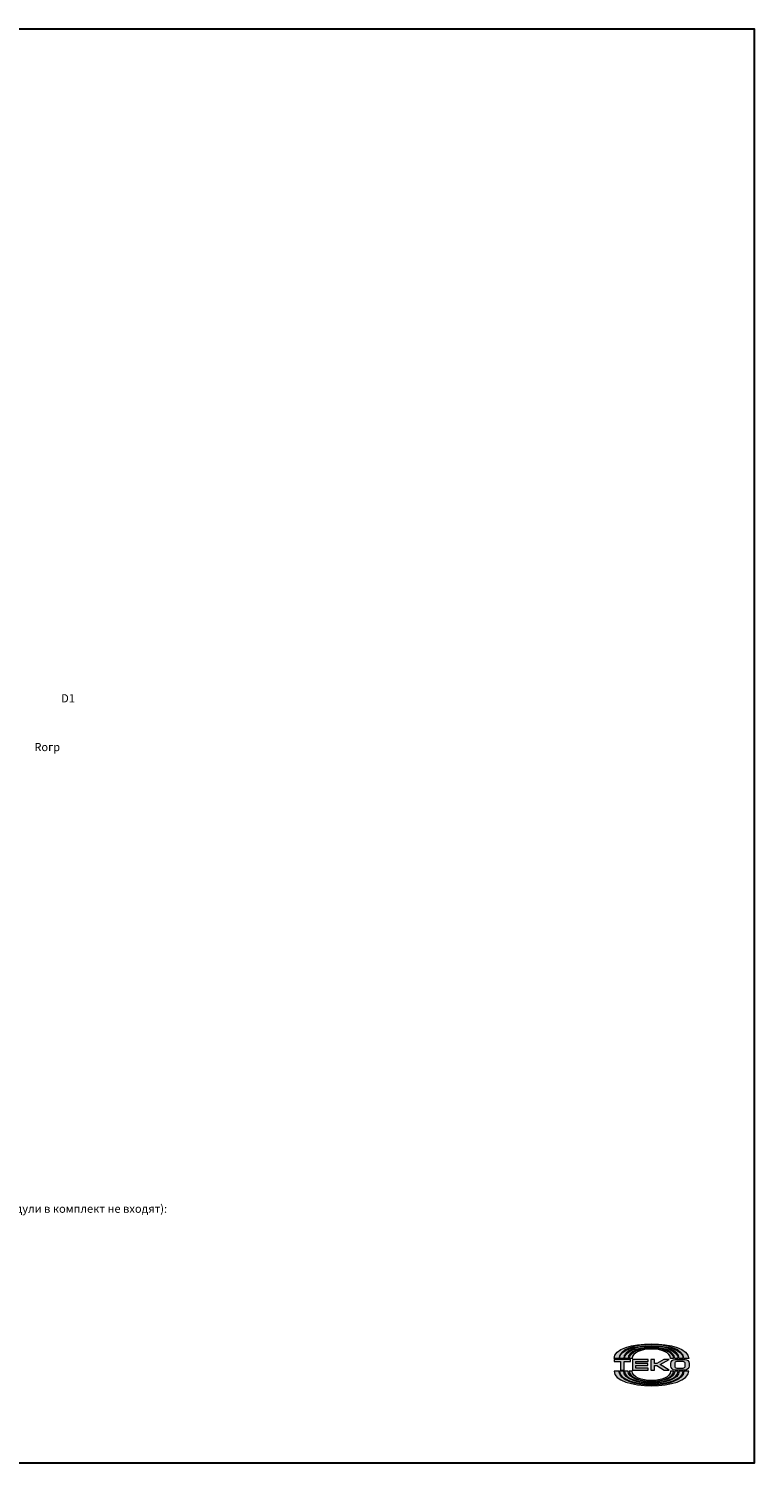
# Model space of a CAD drawing. Units: millimetres. Extents: x 285 to 894, y 265 to 707.
# Drawn here: x 670 to 894, y 265 to 707 of the extents above; entities that cross this region are included whole.
import ezdxf

# ---------------------------------------------------------------- set-up
doc = ezdxf.new("R2010")
doc.units = ezdxf.units.MM
doc.layers.add('layer 1', color=7, linetype='Continuous')
doc.styles.get("Standard").update_dxf_attribs({"font": 'arial.ttf'})

msp = doc.modelspace()

# ---------------------------------------------------------------- hatches: boundary and pattern name
at = {"layer": 'layer 1', "lineweight": 0}
h = msp.add_hatch(color=256, dxfattribs=at)
h.dxf.hatch_style = 1
edge = h.paths.add_edge_path()
edge.add_spline(control_points=[(852.06, 297.68), (852.07, 303.41), (871.99, 303.41), (871.99, 297.68), (871.99, 297.68), (871.99, 297.68), (871.99, 297.68), (871.99, 297.68)], knot_values=[0.57143, 0.57143, 0.57143, 0.57143, 0.714286, 0.714286, 0.714286, 0.714286, 0.714289, 0.714289, 0.714289, 0.714289], degree=3, periodic=0)
edge.add_spline(control_points=[(871.99, 297.68), (871.99, 297.68), (873.52, 297.68), (873.52, 297.68)], knot_values=[0.714289, 0.714289, 0.714289, 0.714289, 1, 1, 1, 1], degree=3, periodic=0)
edge.add_spline(control_points=[(873.52, 297.68), (873.52, 300.68), (867.78, 302.18), (862.03, 302.18), (862.03, 302.18), (862.03, 302.18), (862.03, 302.18), (862.03, 302.18)], knot_values=[0, 0, 0, 0, 0.142857, 0.142857, 0.142857, 0.142857, 0.142859, 0.142859, 0.142859, 0.142859], degree=3, periodic=0)
edge.add_spline(control_points=[(862.03, 302.18), (862.03, 302.18), (862.02, 302.18), (862.02, 302.18), (862.02, 302.18), (862.02, 302.18), (862.02, 302.18), (862.02, 302.18)], knot_values=[0.142859, 0.142859, 0.142859, 0.142859, 0.285714, 0.285714, 0.285714, 0.285714, 0.285716, 0.285716, 0.285716, 0.285716], degree=3, periodic=0)
edge.add_spline(control_points=[(862.02, 302.18), (856.27, 302.18), (850.53, 300.68), (850.53, 297.68), (850.53, 297.68), (850.53, 297.68), (850.53, 297.68), (850.53, 297.68)], knot_values=[0.285716, 0.285716, 0.285716, 0.285716, 0.428571, 0.428571, 0.428571, 0.428571, 0.428573, 0.428573, 0.428573, 0.428573], degree=3, periodic=0)
edge.add_spline(control_points=[(850.53, 297.68), (850.53, 297.68), (852.06, 297.68), (852.06, 297.68), (852.06, 297.68), (852.06, 297.68), (852.06, 297.68), (852.06, 297.68)], knot_values=[0.428573, 0.428573, 0.428573, 0.428573, 0.571429, 0.571429, 0.571429, 0.571429, 0.57143, 0.57143, 0.57143, 0.57143], degree=3, periodic=0)
edge = h.paths.add_edge_path(flags=17)
edge.add_spline(control_points=[(853.51, 297.68), (853.51, 302.73), (870.55, 302.73), (870.55, 297.68), (870.55, 297.68), (870.55, 297.68), (870.55, 297.68), (870.55, 297.68)], knot_values=[0.400002, 0.400002, 0.400002, 0.400002, 0.6, 0.6, 0.6, 0.6, 0.600004, 0.600004, 0.600004, 0.600004], degree=3, periodic=0)
edge.add_spline(control_points=[(870.55, 297.68), (870.55, 297.68), (871.81, 297.68), (871.81, 297.68)], knot_values=[0.600004, 0.600004, 0.600004, 0.600004, 1, 1, 1, 1], degree=3, periodic=0)
edge.add_spline(control_points=[(871.81, 297.68), (871.81, 303), (852.24, 303), (852.24, 297.68), (852.24, 297.68), (852.24, 297.68), (852.24, 297.68), (852.24, 297.68)], knot_values=[0, 0, 0, 0, 0.2, 0.2, 0.2, 0.2, 0.200002, 0.200002, 0.200002, 0.200002], degree=3, periodic=0)
edge.add_spline(control_points=[(852.24, 297.68), (852.24, 297.68), (853.51, 297.68), (853.51, 297.68), (853.51, 297.68), (853.51, 297.68), (853.51, 297.68), (853.51, 297.68)], knot_values=[0.200002, 0.200002, 0.200002, 0.200002, 0.4, 0.4, 0.4, 0.4, 0.400002, 0.400002, 0.400002, 0.400002], degree=3, periodic=0)
edge = h.paths.add_edge_path(flags=16)
edge.add_spline(control_points=[(854.86, 297.68), (854.86, 302.1), (869.19, 302.1), (869.19, 297.68), (869.19, 297.68), (869.19, 297.68), (869.19, 297.68), (869.19, 297.68)], knot_values=[0.400002, 0.400002, 0.400002, 0.400002, 0.6, 0.6, 0.6, 0.6, 0.600004, 0.600004, 0.600004, 0.600004], degree=3, periodic=0)
edge.add_spline(control_points=[(869.19, 297.68), (869.19, 297.68), (870.27, 297.68), (870.27, 297.68)], knot_values=[0.600004, 0.600004, 0.600004, 0.600004, 1, 1, 1, 1], degree=3, periodic=0)
edge.add_spline(control_points=[(870.27, 297.68), (870.27, 302.37), (853.78, 302.37), (853.78, 297.68), (853.78, 297.68), (853.78, 297.68), (853.78, 297.68), (853.78, 297.68)], knot_values=[0, 0, 0, 0, 0.2, 0.2, 0.2, 0.2, 0.200002, 0.200002, 0.200002, 0.200002], degree=3, periodic=0)
edge.add_spline(control_points=[(853.78, 297.68), (853.78, 297.68), (854.86, 297.68), (854.86, 297.68), (854.86, 297.68), (854.86, 297.68), (854.86, 297.68), (854.86, 297.68)], knot_values=[0.200002, 0.200002, 0.200002, 0.200002, 0.4, 0.4, 0.4, 0.4, 0.400002, 0.400002, 0.400002, 0.400002], degree=3, periodic=0)
edge = h.paths.add_edge_path(flags=16)
edge.add_spline(control_points=[(856.12, 297.68), (856.12, 301.56), (867.93, 301.56), (867.93, 297.68), (867.93, 297.68), (867.93, 297.68), (867.93, 297.68), (867.93, 297.68)], knot_values=[0.400002, 0.400002, 0.400002, 0.400002, 0.6, 0.6, 0.6, 0.6, 0.600004, 0.600004, 0.600004, 0.600004], degree=3, periodic=0)
edge.add_spline(control_points=[(867.93, 297.68), (867.93, 297.68), (868.83, 297.68), (868.83, 297.68)], knot_values=[0.600004, 0.600004, 0.600004, 0.600004, 1, 1, 1, 1], degree=3, periodic=0)
edge.add_spline(control_points=[(868.83, 297.68), (868.83, 301.83), (855.22, 301.83), (855.22, 297.68), (855.22, 297.68), (855.22, 297.68), (855.22, 297.68), (855.22, 297.68)], knot_values=[0, 0, 0, 0, 0.2, 0.2, 0.2, 0.2, 0.200002, 0.200002, 0.200002, 0.200002], degree=3, periodic=0)
edge.add_spline(control_points=[(855.22, 297.68), (855.22, 297.68), (856.12, 297.68), (856.12, 297.68), (856.12, 297.68), (856.12, 297.68), (856.12, 297.68), (856.12, 297.68)], knot_values=[0.200002, 0.200002, 0.200002, 0.200002, 0.4, 0.4, 0.4, 0.4, 0.400002, 0.400002, 0.400002, 0.400002], degree=3, periodic=0)
edge = h.paths.add_edge_path()
edge.add_spline(control_points=[(855.58, 296.74), (855.58, 296.74), (855.58, 296.74), (855.58, 296.74), (855.58, 296.74), (855.58, 296.74), (855.58, 297.37), (855.58, 297.37)], knot_values=[0.111112, 0.111112, 0.111112, 0.111112, 0.111113, 0.111113, 0.111113, 0.111113, 0.222223, 0.222223, 0.222223, 0.222223], degree=3, periodic=0)
edge.add_spline(control_points=[(855.58, 297.37), (855.58, 297.37), (855.58, 297.37), (855.58, 297.37), (855.58, 297.37), (855.58, 297.37), (854.32, 297.37), (853.06, 297.37)], knot_values=[0.055556, 0.055556, 0.055556, 0.055556, 0.055557, 0.055557, 0.055557, 0.055557, 0.111112, 0.111112, 0.111112, 0.111112], degree=3, periodic=0)
edge.add_spline(control_points=[(853.06, 297.37), (851.79, 297.37), (850.53, 297.37), (850.53, 297.37), (850.53, 297.37), (850.53, 296.74), (850.53, 296.74)], knot_values=[0.77778, 0.77778, 0.77778, 0.77778, 0.833336, 0.833336, 0.833336, 1.055556, 1.055556, 1.055556, 1.055556], degree=3, periodic=0)
edge.add_spline(control_points=[(850.53, 296.74), (850.53, 296.74), (850.53, 296.74), (850.53, 296.74), (850.53, 296.74), (850.53, 296.74), (852.52, 296.74), (852.52, 296.74)], knot_values=[0.666668, 0.666668, 0.666668, 0.666668, 0.66667, 0.66667, 0.66667, 0.66667, 0.77778, 0.77778, 0.77778, 0.77778], degree=3, periodic=0)
edge.add_spline(control_points=[(852.52, 296.74), (852.52, 296.74), (852.52, 296.74), (852.52, 296.74), (852.52, 296.74), (852.52, 296.74), (852.52, 294.12), (852.52, 294.12)], knot_values=[0.555557, 0.555557, 0.555557, 0.555557, 0.555558, 0.555558, 0.555558, 0.555558, 0.666668, 0.666668, 0.666668, 0.666668], degree=3, periodic=0)
edge.add_spline(control_points=[(852.52, 294.12), (852.52, 294.12), (852.52, 294.12), (852.52, 294.12), (852.52, 294.12), (852.52, 294.12), (853.6, 294.12), (853.6, 294.12)], knot_values=[0.444446, 0.444446, 0.444446, 0.444446, 0.444447, 0.444447, 0.444447, 0.444447, 0.555557, 0.555557, 0.555557, 0.555557], degree=3, periodic=0)
edge.add_spline(control_points=[(853.6, 294.12), (853.6, 294.12), (853.6, 294.12), (853.6, 294.12), (853.6, 294.12), (853.6, 294.12), (853.6, 296.74), (853.6, 296.74)], knot_values=[0.333334, 0.333334, 0.333334, 0.333334, 0.333336, 0.333336, 0.333336, 0.333336, 0.444446, 0.444446, 0.444446, 0.444446], degree=3, periodic=0)
edge.add_spline(control_points=[(853.6, 296.74), (853.6, 296.74), (853.6, 296.74), (853.6, 296.74), (853.6, 296.74), (853.6, 296.74), (855.58, 296.74), (855.58, 296.74)], knot_values=[0.222223, 0.222223, 0.222223, 0.222223, 0.222224, 0.222224, 0.222224, 0.222224, 0.333334, 0.333334, 0.333334, 0.333334], degree=3, periodic=0)
edge = h.paths.add_edge_path()
edge.add_spline(control_points=[(857.29, 296.1), (857.29, 296.1), (857.29, 296.1), (857.29, 296.1), (857.29, 296.1), (857.29, 296.1), (857.29, 296.74), (857.29, 296.74)], knot_values=[0.23077, 0.23077, 0.23077, 0.23077, 0.230771, 0.230771, 0.230771, 0.230771, 0.307693, 0.307693, 0.307693, 0.307693], degree=3, periodic=0)
edge.add_spline(control_points=[(857.29, 296.74), (857.29, 296.74), (857.29, 296.74), (857.29, 296.74), (857.29, 296.74), (857.29, 296.74), (860.99, 296.73), (860.99, 296.73)], knot_values=[0.153847, 0.153847, 0.153847, 0.153847, 0.153848, 0.153848, 0.153848, 0.153848, 0.23077, 0.23077, 0.23077, 0.23077], degree=3, periodic=0)
edge.add_spline(control_points=[(860.99, 296.73), (860.99, 296.73), (860.99, 296.73), (860.99, 296.73), (860.99, 296.73), (860.99, 296.73), (860.99, 297.37), (860.99, 297.37)], knot_values=[0.076924, 0.076924, 0.076924, 0.076924, 0.076925, 0.076925, 0.076925, 0.076925, 0.153847, 0.153847, 0.153847, 0.153847], degree=3, periodic=0)
edge.add_spline(control_points=[(860.99, 297.37), (860.99, 297.37), (860.99, 297.37), (860.99, 297.37), (860.99, 297.37), (860.99, 297.37), (859.79, 297.37), (858.6, 297.37)], knot_values=[0.038462, 0.038462, 0.038462, 0.038462, 0.038462, 0.038462, 0.038462, 0.038462, 0.076924, 0.076924, 0.076924, 0.076924], degree=3, periodic=0)
edge.add_spline(control_points=[(858.6, 297.37), (857.41, 297.37), (856.21, 297.37), (856.21, 297.37), (856.21, 297.37), (856.21, 294.12), (856.21, 294.12)], knot_values=[0.846155, 0.846155, 0.846155, 0.846155, 0.884617, 0.884617, 0.884617, 1.038462, 1.038462, 1.038462, 1.038462], degree=3, periodic=0)
edge.add_spline(control_points=[(856.21, 294.12), (856.21, 294.12), (856.21, 294.12), (856.21, 294.12), (856.21, 294.12), (856.21, 294.12), (860.99, 294.12), (860.99, 294.12)], knot_values=[0.769232, 0.769232, 0.769232, 0.769232, 0.769233, 0.769233, 0.769233, 0.769233, 0.846155, 0.846155, 0.846155, 0.846155], degree=3, periodic=0)
edge.add_spline(control_points=[(860.99, 294.12), (860.99, 294.12), (860.99, 294.12), (860.99, 294.12), (860.99, 294.12), (860.99, 294.12), (860.99, 294.75), (860.99, 294.75)], knot_values=[0.692308, 0.692308, 0.692308, 0.692308, 0.692309, 0.692309, 0.692309, 0.692309, 0.769232, 0.769232, 0.769232, 0.769232], degree=3, periodic=0)
edge.add_spline(control_points=[(860.99, 294.75), (860.99, 294.75), (860.99, 294.75), (860.99, 294.75), (860.99, 294.75), (860.99, 294.75), (857.29, 294.75), (857.29, 294.75)], knot_values=[0.615385, 0.615385, 0.615385, 0.615385, 0.615386, 0.615386, 0.615386, 0.615386, 0.692308, 0.692308, 0.692308, 0.692308], degree=3, periodic=0)
edge.add_spline(control_points=[(857.29, 294.75), (857.29, 294.75), (857.29, 294.75), (857.29, 294.75), (857.29, 294.75), (857.29, 294.75), (857.29, 295.47), (857.29, 295.47)], knot_values=[0.538462, 0.538462, 0.538462, 0.538462, 0.538463, 0.538463, 0.538463, 0.538463, 0.615385, 0.615385, 0.615385, 0.615385], degree=3, periodic=0)
edge.add_spline(control_points=[(857.29, 295.47), (857.29, 295.47), (857.29, 295.47), (857.29, 295.47), (857.29, 295.47), (857.29, 295.47), (860.9, 295.47), (860.9, 295.47)], knot_values=[0.461539, 0.461539, 0.461539, 0.461539, 0.46154, 0.46154, 0.46154, 0.46154, 0.538462, 0.538462, 0.538462, 0.538462], degree=3, periodic=0)
edge.add_spline(control_points=[(860.9, 295.47), (860.9, 295.47), (860.9, 295.47), (860.9, 295.47), (860.9, 295.47), (860.9, 295.47), (860.9, 296.1), (860.9, 296.1)], knot_values=[0.384616, 0.384616, 0.384616, 0.384616, 0.384617, 0.384617, 0.384617, 0.384617, 0.461539, 0.461539, 0.461539, 0.461539], degree=3, periodic=0)
edge.add_spline(control_points=[(860.9, 296.1), (860.9, 296.1), (860.9, 296.1), (860.9, 296.1), (860.9, 296.1), (860.9, 296.1), (857.29, 296.1), (857.29, 296.1)], knot_values=[0.307693, 0.307693, 0.307693, 0.307693, 0.307694, 0.307694, 0.307694, 0.307694, 0.384616, 0.384616, 0.384616, 0.384616], degree=3, periodic=0)
edge = h.paths.add_edge_path()
edge.add_spline(control_points=[(862.97, 295.56), (862.97, 295.56), (862.97, 295.56), (862.97, 295.56), (862.97, 295.56), (862.97, 295.56), (863.69, 295.56), (863.69, 295.56)], knot_values=[0.642858, 0.642858, 0.642858, 0.642858, 0.642859, 0.642859, 0.642859, 0.642859, 0.714286, 0.714286, 0.714286, 0.714286], degree=3, periodic=0)
edge.add_spline(control_points=[(863.69, 295.56), (863.69, 295.56), (863.69, 295.56), (863.69, 295.56), (863.69, 295.56), (863.69, 295.56), (865.95, 294.12), (865.95, 294.12)], knot_values=[0.571429, 0.571429, 0.571429, 0.571429, 0.57143, 0.57143, 0.57143, 0.57143, 0.642858, 0.642858, 0.642858, 0.642858], degree=3, periodic=0)
edge.add_spline(control_points=[(865.95, 294.12), (865.95, 294.12), (865.95, 294.12), (865.95, 294.12), (865.95, 294.12), (865.95, 294.12), (867.48, 294.12), (867.48, 294.12)], knot_values=[0.500001, 0.500001, 0.500001, 0.500001, 0.500001, 0.500001, 0.500001, 0.500001, 0.571429, 0.571429, 0.571429, 0.571429], degree=3, periodic=0)
edge.add_spline(control_points=[(867.48, 294.12), (867.48, 294.12), (867.48, 294.12), (867.48, 294.12), (867.48, 294.12), (867.48, 294.12), (864.69, 295.83), (864.69, 295.83)], knot_values=[0.428572, 0.428572, 0.428572, 0.428572, 0.428573, 0.428573, 0.428573, 0.428573, 0.500001, 0.500001, 0.500001, 0.500001], degree=3, periodic=0)
edge.add_spline(control_points=[(864.69, 295.83), (864.69, 295.83), (864.69, 295.83), (864.69, 295.83), (864.69, 295.83), (864.69, 295.83), (867.48, 297.37), (867.48, 297.37)], knot_values=[0.357144, 0.357144, 0.357144, 0.357144, 0.357144, 0.357144, 0.357144, 0.357144, 0.428572, 0.428572, 0.428572, 0.428572], degree=3, periodic=0)
edge.add_spline(control_points=[(867.48, 297.37), (867.48, 297.37), (867.48, 297.37), (867.48, 297.37), (867.48, 297.37), (867.48, 297.37), (865.86, 297.37), (865.86, 297.37)], knot_values=[0.285715, 0.285715, 0.285715, 0.285715, 0.285716, 0.285716, 0.285716, 0.285716, 0.357144, 0.357144, 0.357144, 0.357144], degree=3, periodic=0)
edge.add_spline(control_points=[(865.86, 297.37), (865.86, 297.37), (865.86, 297.37), (865.86, 297.37), (865.86, 297.37), (865.86, 297.37), (863.69, 296.1), (863.69, 296.1)], knot_values=[0.214286, 0.214286, 0.214286, 0.214286, 0.214287, 0.214287, 0.214287, 0.214287, 0.285715, 0.285715, 0.285715, 0.285715], degree=3, periodic=0)
edge.add_spline(control_points=[(863.69, 296.1), (863.69, 296.1), (863.69, 296.1), (863.69, 296.1), (863.69, 296.1), (863.69, 296.1), (862.97, 296.1), (862.97, 296.1)], knot_values=[0.142858, 0.142858, 0.142858, 0.142858, 0.142859, 0.142859, 0.142859, 0.142859, 0.214286, 0.214286, 0.214286, 0.214286], degree=3, periodic=0)
edge.add_spline(control_points=[(862.97, 296.1), (862.97, 296.1), (862.97, 296.1), (862.97, 296.1), (862.97, 296.1), (862.97, 296.1), (862.97, 297.37), (862.97, 297.37)], knot_values=[0.071429, 0.071429, 0.071429, 0.071429, 0.07143, 0.07143, 0.07143, 0.07143, 0.142858, 0.142858, 0.142858, 0.142858], degree=3, periodic=0)
edge.add_spline(control_points=[(862.97, 297.37), (862.97, 297.37), (862.97, 297.37), (862.97, 297.37), (862.97, 297.37), (862.97, 297.37), (862.7, 297.37), (862.43, 297.37)], knot_values=[0.035714, 0.035714, 0.035714, 0.035714, 0.035715, 0.035715, 0.035715, 0.035715, 0.071429, 0.071429, 0.071429, 0.071429], degree=3, periodic=0)
edge.add_spline(control_points=[(862.43, 297.37), (862.16, 297.37), (861.89, 297.37), (861.89, 297.37), (861.89, 297.37), (861.89, 294.12), (861.89, 294.12)], knot_values=[0.857144, 0.857144, 0.857144, 0.857144, 0.892859, 0.892859, 0.892859, 1.035714, 1.035714, 1.035714, 1.035714], degree=3, periodic=0)
edge.add_spline(control_points=[(861.89, 294.12), (861.89, 294.12), (861.89, 294.12), (861.89, 294.12), (861.89, 294.12), (861.89, 294.12), (862.97, 294.12), (862.97, 294.12)], knot_values=[0.785715, 0.785715, 0.785715, 0.785715, 0.785716, 0.785716, 0.785716, 0.785716, 0.857144, 0.857144, 0.857144, 0.857144], degree=3, periodic=0)
edge.add_spline(control_points=[(862.97, 294.12), (862.97, 294.12), (862.97, 294.12), (862.97, 294.12), (862.97, 294.12), (862.97, 294.12), (862.97, 295.56), (862.97, 295.56)], knot_values=[0.714286, 0.714286, 0.714286, 0.714286, 0.714287, 0.714287, 0.714287, 0.714287, 0.785715, 0.785715, 0.785715, 0.785715], degree=3, periodic=0)
edge = h.paths.add_edge_path()
edge.add_spline(control_points=[(872.39, 294.12), (873.07, 294.12), (873.61, 294.67), (873.61, 295.34), (873.61, 295.34), (873.61, 295.34), (873.61, 295.34), (873.61, 295.34)], knot_values=[0.555557, 0.555557, 0.555557, 0.555557, 0.666667, 0.666667, 0.666667, 0.666667, 0.666668, 0.666668, 0.666668, 0.666668], degree=3, periodic=0)
edge.add_spline(control_points=[(873.61, 295.34), (873.61, 295.34), (873.61, 296.15), (873.61, 296.15), (873.61, 296.15), (873.61, 296.82), (873.07, 297.37), (872.39, 297.37)], knot_values=[0.666668, 0.666668, 0.666668, 0.666668, 0.777778, 0.777778, 0.777778, 0.777778, 1, 1, 1, 1], degree=3, periodic=0)
edge.add_spline(control_points=[(872.39, 297.37), (872.39, 297.37), (871.6, 297.37), (870.81, 297.37)], knot_values=[0, 0, 0, 0, 0.055556, 0.055556, 0.055556, 0.055556], degree=3, periodic=0)
edge.add_spline(control_points=[(870.81, 297.37), (870.02, 297.37), (869.23, 297.37), (869.23, 297.37), (869.23, 297.37), (869.23, 297.37), (869.23, 297.37), (869.23, 297.37)], knot_values=[0.055556, 0.055556, 0.055556, 0.055556, 0.111111, 0.111111, 0.111111, 0.111111, 0.111112, 0.111112, 0.111112, 0.111112], degree=3, periodic=0)
edge.add_spline(control_points=[(869.23, 297.37), (868.56, 297.37), (868.02, 296.82), (868.02, 296.15), (868.02, 296.15), (868.02, 296.15), (868.02, 296.15), (868.02, 296.15)], knot_values=[0.111112, 0.111112, 0.111112, 0.111112, 0.222222, 0.222222, 0.222222, 0.222222, 0.222223, 0.222223, 0.222223, 0.222223], degree=3, periodic=0)
edge.add_spline(control_points=[(868.02, 296.15), (868.02, 296.15), (868.02, 295.34), (868.02, 295.34), (868.02, 295.34), (868.02, 295.34), (868.02, 295.34), (868.02, 295.34)], knot_values=[0.222223, 0.222223, 0.222223, 0.222223, 0.333333, 0.333333, 0.333333, 0.333333, 0.333334, 0.333334, 0.333334, 0.333334], degree=3, periodic=0)
edge.add_spline(control_points=[(868.02, 295.34), (868.02, 294.67), (868.56, 294.12), (869.23, 294.12), (869.23, 294.12), (869.23, 294.12), (869.23, 294.12), (869.23, 294.12)], knot_values=[0.333334, 0.333334, 0.333334, 0.333334, 0.444444, 0.444444, 0.444444, 0.444444, 0.444446, 0.444446, 0.444446, 0.444446], degree=3, periodic=0)
edge.add_spline(control_points=[(869.23, 294.12), (869.23, 294.12), (872.39, 294.12), (872.39, 294.12), (872.39, 294.12), (872.39, 294.12), (872.39, 294.12), (872.39, 294.12)], knot_values=[0.444446, 0.444446, 0.444446, 0.444446, 0.555556, 0.555556, 0.555556, 0.555556, 0.555557, 0.555557, 0.555557, 0.555557], degree=3, periodic=0)
edge = h.paths.add_edge_path(flags=16)
edge.add_spline(control_points=[(869.81, 294.75), (869.47, 294.75), (869.19, 295.03), (869.19, 295.37), (869.19, 295.37), (869.19, 295.37), (869.19, 295.37), (869.19, 295.37)], knot_values=[0.222223, 0.222223, 0.222223, 0.222223, 0.333333, 0.333333, 0.333333, 0.333333, 0.333334, 0.333334, 0.333334, 0.333334], degree=3, periodic=0)
edge.add_spline(control_points=[(869.19, 295.37), (869.19, 295.37), (869.19, 296.12), (869.19, 296.12), (869.19, 296.12), (869.19, 296.12), (869.19, 296.12), (869.19, 296.12)], knot_values=[0.333334, 0.333334, 0.333334, 0.333334, 0.444444, 0.444444, 0.444444, 0.444444, 0.444446, 0.444446, 0.444446, 0.444446], degree=3, periodic=0)
edge.add_spline(control_points=[(869.19, 296.12), (869.19, 296.46), (869.47, 296.74), (869.81, 296.74), (869.81, 296.74), (869.81, 296.74), (869.81, 296.74), (869.81, 296.74)], knot_values=[0.444446, 0.444446, 0.444446, 0.444446, 0.555556, 0.555556, 0.555556, 0.555556, 0.555557, 0.555557, 0.555557, 0.555557], degree=3, periodic=0)
edge.add_spline(control_points=[(869.81, 296.74), (869.81, 296.74), (871.82, 296.74), (871.82, 296.74), (871.82, 296.74), (871.82, 296.74), (871.82, 296.74), (871.82, 296.74)], knot_values=[0.555557, 0.555557, 0.555557, 0.555557, 0.666667, 0.666667, 0.666667, 0.666667, 0.666668, 0.666668, 0.666668, 0.666668], degree=3, periodic=0)
edge.add_spline(control_points=[(871.82, 296.74), (872.16, 296.74), (872.44, 296.46), (872.44, 296.12), (872.44, 296.12), (872.44, 296.12), (872.44, 296.12), (872.44, 296.12)], knot_values=[0.666668, 0.666668, 0.666668, 0.666668, 0.777778, 0.777778, 0.777778, 0.777778, 0.77778, 0.77778, 0.77778, 0.77778], degree=3, periodic=0)
edge.add_spline(control_points=[(872.44, 296.12), (872.44, 296.12), (872.44, 295.37), (872.44, 295.37)], knot_values=[0.77778, 0.77778, 0.77778, 0.77778, 1, 1, 1, 1], degree=3, periodic=0)
edge.add_spline(control_points=[(872.44, 295.37), (872.44, 295.03), (872.16, 294.75), (871.82, 294.75), (871.82, 294.75), (871.82, 294.75), (871.82, 294.75), (871.82, 294.75)], knot_values=[0, 0, 0, 0, 0.111111, 0.111111, 0.111111, 0.111111, 0.111112, 0.111112, 0.111112, 0.111112], degree=3, periodic=0)
edge.add_spline(control_points=[(871.82, 294.75), (871.82, 294.75), (869.81, 294.75), (869.81, 294.75), (869.81, 294.75), (869.81, 294.75), (869.81, 294.75), (869.81, 294.75)], knot_values=[0.111112, 0.111112, 0.111112, 0.111112, 0.222222, 0.222222, 0.222222, 0.222222, 0.222223, 0.222223, 0.222223, 0.222223], degree=3, periodic=0)
edge = h.paths.add_edge_path(flags=16)
edge.add_spline(control_points=[(855.22, 293.81), (855.22, 293.81), (855.22, 293.81), (855.22, 293.81), (855.22, 293.81), (855.22, 289.66), (868.83, 289.66), (868.83, 293.81)], knot_values=[0, 0, 0, 0, 0.000002, 0.000002, 0.000002, 0.000002, 0.200002, 0.200002, 0.200002, 0.200002], degree=3, periodic=0)
edge.add_spline(control_points=[(868.83, 293.81), (868.83, 293.81), (867.93, 293.8), (867.93, 293.8)], knot_values=[0.600004, 0.600004, 0.600004, 0.600004, 1, 1, 1, 1], degree=3, periodic=0)
edge.add_spline(control_points=[(867.93, 293.8), (867.93, 293.8), (867.93, 293.8), (867.93, 293.8), (867.93, 293.8), (867.93, 289.93), (856.12, 289.93), (856.12, 293.81)], knot_values=[0.400002, 0.400002, 0.400002, 0.400002, 0.400006, 0.400006, 0.400006, 0.400006, 0.600004, 0.600004, 0.600004, 0.600004], degree=3, periodic=0)
edge.add_spline(control_points=[(856.12, 293.81), (856.12, 293.81), (856.12, 293.81), (856.12, 293.81), (856.12, 293.81), (856.12, 293.81), (855.22, 293.81), (855.22, 293.81)], knot_values=[0.200002, 0.200002, 0.200002, 0.200002, 0.200004, 0.200004, 0.200004, 0.200004, 0.400002, 0.400002, 0.400002, 0.400002], degree=3, periodic=0)
edge = h.paths.add_edge_path(flags=16)
edge.add_spline(control_points=[(853.78, 293.81), (853.78, 293.81), (853.78, 293.81), (853.78, 293.81), (853.78, 293.81), (853.78, 289.12), (870.27, 289.12), (870.27, 293.81)], knot_values=[0, 0, 0, 0, 0.000002, 0.000002, 0.000002, 0.000002, 0.200002, 0.200002, 0.200002, 0.200002], degree=3, periodic=0)
edge.add_spline(control_points=[(870.27, 293.81), (870.27, 293.81), (869.19, 293.8), (869.19, 293.8)], knot_values=[0.600004, 0.600004, 0.600004, 0.600004, 1, 1, 1, 1], degree=3, periodic=0)
edge.add_spline(control_points=[(869.19, 293.8), (869.19, 293.8), (869.19, 293.8), (869.19, 293.8), (869.19, 293.8), (869.19, 289.39), (854.86, 289.39), (854.86, 293.81)], knot_values=[0.400002, 0.400002, 0.400002, 0.400002, 0.400006, 0.400006, 0.400006, 0.400006, 0.600004, 0.600004, 0.600004, 0.600004], degree=3, periodic=0)
edge.add_spline(control_points=[(854.86, 293.81), (854.86, 293.81), (854.86, 293.81), (854.86, 293.81), (854.86, 293.81), (854.86, 293.81), (853.78, 293.81), (853.78, 293.81)], knot_values=[0.200002, 0.200002, 0.200002, 0.200002, 0.200004, 0.200004, 0.200004, 0.200004, 0.400002, 0.400002, 0.400002, 0.400002], degree=3, periodic=0)
edge = h.paths.add_edge_path(flags=17)
edge.add_spline(control_points=[(852.24, 293.81), (852.24, 293.81), (852.24, 293.81), (852.24, 293.81), (852.24, 293.81), (852.24, 288.49), (871.81, 288.49), (871.81, 293.81)], knot_values=[0, 0, 0, 0, 0.000002, 0.000002, 0.000002, 0.000002, 0.200002, 0.200002, 0.200002, 0.200002], degree=3, periodic=0)
edge.add_spline(control_points=[(871.81, 293.81), (871.81, 293.81), (870.55, 293.8), (870.55, 293.8)], knot_values=[0.600004, 0.600004, 0.600004, 0.600004, 1, 1, 1, 1], degree=3, periodic=0)
edge.add_spline(control_points=[(870.55, 293.8), (870.55, 293.8), (870.55, 293.8), (870.55, 293.8), (870.55, 293.8), (870.55, 288.76), (853.51, 288.76), (853.51, 293.81)], knot_values=[0.400002, 0.400002, 0.400002, 0.400002, 0.400006, 0.400006, 0.400006, 0.400006, 0.600004, 0.600004, 0.600004, 0.600004], degree=3, periodic=0)
edge.add_spline(control_points=[(853.51, 293.81), (853.51, 293.81), (853.51, 293.81), (853.51, 293.81), (853.51, 293.81), (853.51, 293.81), (852.24, 293.81), (852.24, 293.81)], knot_values=[0.200002, 0.200002, 0.200002, 0.200002, 0.200004, 0.200004, 0.200004, 0.200004, 0.400002, 0.400002, 0.400002, 0.400002], degree=3, periodic=0)
edge = h.paths.add_edge_path()
edge.add_spline(control_points=[(850.53, 293.81), (850.53, 293.81), (850.53, 293.81), (850.53, 293.81), (850.53, 293.81), (850.53, 287.81), (873.52, 287.81), (873.52, 293.81)], knot_values=[0, 0, 0, 0, 0.000002, 0.000002, 0.000002, 0.000002, 0.200002, 0.200002, 0.200002, 0.200002], degree=3, periodic=0)
edge.add_spline(control_points=[(873.52, 293.81), (873.52, 293.81), (871.99, 293.8), (871.99, 293.8)], knot_values=[0.600004, 0.600004, 0.600004, 0.600004, 1, 1, 1, 1], degree=3, periodic=0)
edge.add_spline(control_points=[(871.99, 293.8), (871.99, 293.8), (871.99, 293.8), (871.99, 293.8), (871.99, 293.8), (871.99, 288.08), (852.07, 288.08), (852.06, 293.81)], knot_values=[0.400002, 0.400002, 0.400002, 0.400002, 0.400006, 0.400006, 0.400006, 0.400006, 0.600004, 0.600004, 0.600004, 0.600004], degree=3, periodic=0)
edge.add_spline(control_points=[(852.06, 293.81), (852.06, 293.81), (852.06, 293.81), (852.06, 293.81), (852.06, 293.81), (852.06, 293.81), (850.53, 293.81), (850.53, 293.81)], knot_values=[0.200002, 0.200002, 0.200002, 0.200002, 0.200004, 0.200004, 0.200004, 0.200004, 0.400002, 0.400002, 0.400002, 0.400002], degree=3, periodic=0)

# ---------------------------------------------------------------- linework, layer by layer
at = {"lineweight": 30}
msp.add_lwpolyline([(285.37, 707.07), (893.69, 707.07), (893.69, 265.41), (285.37, 265.41)], close=True, dxfattribs=at)
at = {"layer": 'layer 1', "lineweight": 0}
for points, knots in [([(873.52, 297.68), (873.52, 300.68), (867.78, 302.18), (862.03, 302.18), (862.03, 302.18), (862.03, 302.18), (862.02, 302.18), (862.02, 302.18), (862.02, 302.18), (856.27, 302.18), (850.53, 300.68), (850.53, 297.68), (850.53, 297.68), (850.53, 297.68), (852.06, 297.68), (852.06, 297.68), (852.06, 297.68), (852.06, 303.41), (871.99, 303.41), (871.99, 297.68), (871.99, 297.68), (871.99, 297.68), (873.52, 297.68), (873.52, 297.68)], [0, 0, 0, 0, 0.142857, 0.142857, 0.142857, 0.142857, 0.285714, 0.285714, 0.285714, 0.285714, 0.428571, 0.428571, 0.428571, 0.428571, 0.571429, 0.571429, 0.571429, 0.571429, 0.714286, 0.714286, 0.714286, 0.714286, 1, 1, 1, 1]), ([(871.81, 297.68), (871.81, 303), (852.24, 303), (852.24, 297.68), (852.24, 297.68), (852.24, 297.68), (853.51, 297.68), (853.51, 297.68), (853.51, 297.68), (853.51, 302.73), (870.55, 302.73), (870.55, 297.68), (870.55, 297.68), (870.55, 297.68), (871.81, 297.68), (871.81, 297.68)], [0, 0, 0, 0, 0.2, 0.2, 0.2, 0.2, 0.4, 0.4, 0.4, 0.4, 0.6, 0.6, 0.6, 0.6, 1, 1, 1, 1]), ([(870.27, 297.68), (870.27, 302.37), (853.78, 302.37), (853.78, 297.68), (853.78, 297.68), (853.78, 297.68), (854.86, 297.68), (854.86, 297.68), (854.86, 297.68), (854.86, 302.1), (869.19, 302.1), (869.19, 297.68), (869.19, 297.68), (869.19, 297.68), (870.27, 297.68), (870.27, 297.68)], [0, 0, 0, 0, 0.2, 0.2, 0.2, 0.2, 0.4, 0.4, 0.4, 0.4, 0.6, 0.6, 0.6, 0.6, 1, 1, 1, 1]), ([(868.83, 297.68), (868.83, 301.83), (855.22, 301.83), (855.22, 297.68), (855.22, 297.68), (855.22, 297.68), (856.12, 297.68), (856.12, 297.68), (856.12, 297.68), (856.12, 301.56), (867.93, 301.56), (867.93, 297.68), (867.93, 297.68), (867.93, 297.68), (868.83, 297.68), (868.83, 297.68)], [0, 0, 0, 0, 0.2, 0.2, 0.2, 0.2, 0.4, 0.4, 0.4, 0.4, 0.6, 0.6, 0.6, 0.6, 1, 1, 1, 1]), ([(850.53, 297.37), (850.53, 297.37), (855.58, 297.37), (855.58, 297.37), (855.58, 297.37), (855.58, 297.37), (855.58, 296.74), (855.58, 296.74), (855.58, 296.74), (855.58, 296.74), (853.6, 296.74), (853.6, 296.74), (853.6, 296.74), (853.6, 296.74), (853.6, 294.12), (853.6, 294.12), (853.6, 294.12), (853.6, 294.12), (852.52, 294.12), (852.52, 294.12), (852.52, 294.12), (852.52, 294.12), (852.52, 296.74), (852.52, 296.74), (852.52, 296.74), (852.52, 296.74), (850.53, 296.74), (850.53, 296.74), (850.53, 296.74), (850.53, 296.74), (850.53, 297.37), (850.53, 297.37)], [0, 0, 0, 0, 0.111111, 0.111111, 0.111111, 0.111111, 0.222222, 0.222222, 0.222222, 0.222222, 0.333333, 0.333333, 0.333333, 0.333333, 0.444444, 0.444444, 0.444444, 0.444444, 0.555556, 0.555556, 0.555556, 0.555556, 0.666667, 0.666667, 0.666667, 0.666667, 0.777778, 0.777778, 0.777778, 0.777778, 1, 1, 1, 1]), ([(856.21, 297.37), (856.21, 297.37), (860.99, 297.37), (860.99, 297.37), (860.99, 297.37), (860.99, 297.37), (860.99, 296.73), (860.99, 296.73), (860.99, 296.73), (860.99, 296.73), (857.29, 296.74), (857.29, 296.74), (857.29, 296.74), (857.29, 296.74), (857.29, 296.1), (857.29, 296.1), (857.29, 296.1), (857.29, 296.1), (860.9, 296.1), (860.9, 296.1), (860.9, 296.1), (860.9, 296.1), (860.9, 295.47), (860.9, 295.47), (860.9, 295.47), (860.9, 295.47), (857.29, 295.47), (857.29, 295.47), (857.29, 295.47), (857.29, 295.47), (857.29, 294.75), (857.29, 294.75), (857.29, 294.75), (857.29, 294.75), (860.99, 294.75), (860.99, 294.75), (860.99, 294.75), (860.99, 294.75), (860.99, 294.12), (860.99, 294.12), (860.99, 294.12), (860.99, 294.12), (856.21, 294.12), (856.21, 294.12), (856.21, 294.12), (856.21, 294.12), (856.21, 297.37), (856.21, 297.37)], [0, 0, 0, 0, 0.076923, 0.076923, 0.076923, 0.076923, 0.153846, 0.153846, 0.153846, 0.153846, 0.230769, 0.230769, 0.230769, 0.230769, 0.307692, 0.307692, 0.307692, 0.307692, 0.384615, 0.384615, 0.384615, 0.384615, 0.461538, 0.461538, 0.461538, 0.461538, 0.538462, 0.538462, 0.538462, 0.538462, 0.615385, 0.615385, 0.615385, 0.615385, 0.692308, 0.692308, 0.692308, 0.692308, 0.769231, 0.769231, 0.769231, 0.769231, 0.846154, 0.846154, 0.846154, 0.846154, 1, 1, 1, 1]), ([(861.89, 297.37), (861.89, 297.37), (862.97, 297.37), (862.97, 297.37), (862.97, 297.37), (862.97, 297.37), (862.97, 296.1), (862.97, 296.1), (862.97, 296.1), (862.97, 296.1), (863.69, 296.1), (863.69, 296.1), (863.69, 296.1), (863.69, 296.1), (865.86, 297.37), (865.86, 297.37), (865.86, 297.37), (865.86, 297.37), (867.48, 297.37), (867.48, 297.37), (867.48, 297.37), (867.48, 297.37), (864.69, 295.83), (864.69, 295.83), (864.69, 295.83), (864.69, 295.83), (867.48, 294.12), (867.48, 294.12), (867.48, 294.12), (867.48, 294.12), (865.95, 294.12), (865.95, 294.12), (865.95, 294.12), (865.95, 294.12), (863.69, 295.56), (863.69, 295.56), (863.69, 295.56), (863.69, 295.56), (862.97, 295.56), (862.97, 295.56), (862.97, 295.56), (862.97, 295.56), (862.97, 294.12), (862.97, 294.12), (862.97, 294.12), (862.97, 294.12), (861.89, 294.12), (861.89, 294.12), (861.89, 294.12), (861.89, 294.12), (861.89, 297.37), (861.89, 297.37)], [0, 0, 0, 0, 0.071429, 0.071429, 0.071429, 0.071429, 0.142857, 0.142857, 0.142857, 0.142857, 0.214286, 0.214286, 0.214286, 0.214286, 0.285714, 0.285714, 0.285714, 0.285714, 0.357143, 0.357143, 0.357143, 0.357143, 0.428571, 0.428571, 0.428571, 0.428571, 0.5, 0.5, 0.5, 0.5, 0.571429, 0.571429, 0.571429, 0.571429, 0.642857, 0.642857, 0.642857, 0.642857, 0.714286, 0.714286, 0.714286, 0.714286, 0.785714, 0.785714, 0.785714, 0.785714, 0.857143, 0.857143, 0.857143, 0.857143, 1, 1, 1, 1]), ([(872.39, 297.37), (872.39, 297.37), (869.23, 297.37), (869.23, 297.37), (869.23, 297.37), (868.56, 297.37), (868.02, 296.82), (868.02, 296.15), (868.02, 296.15), (868.02, 296.15), (868.02, 295.34), (868.02, 295.34), (868.02, 295.34), (868.02, 294.67), (868.56, 294.12), (869.23, 294.12), (869.23, 294.12), (869.23, 294.12), (872.39, 294.12), (872.39, 294.12), (872.39, 294.12), (873.07, 294.12), (873.61, 294.67), (873.61, 295.34), (873.61, 295.34), (873.61, 295.34), (873.61, 296.15), (873.61, 296.15), (873.61, 296.15), (873.61, 296.82), (873.07, 297.37), (872.39, 297.37)], [0, 0, 0, 0, 0.111111, 0.111111, 0.111111, 0.111111, 0.222222, 0.222222, 0.222222, 0.222222, 0.333333, 0.333333, 0.333333, 0.333333, 0.444444, 0.444444, 0.444444, 0.444444, 0.555556, 0.555556, 0.555556, 0.555556, 0.666667, 0.666667, 0.666667, 0.666667, 0.777778, 0.777778, 0.777778, 0.777778, 1, 1, 1, 1]), ([(872.44, 295.37), (872.44, 295.03), (872.16, 294.75), (871.82, 294.75), (871.82, 294.75), (871.82, 294.75), (869.81, 294.75), (869.81, 294.75), (869.81, 294.75), (869.47, 294.75), (869.19, 295.03), (869.19, 295.37), (869.19, 295.37), (869.19, 295.37), (869.19, 296.12), (869.19, 296.12), (869.19, 296.12), (869.19, 296.46), (869.47, 296.74), (869.81, 296.74), (869.81, 296.74), (869.81, 296.74), (871.82, 296.74), (871.82, 296.74), (871.82, 296.74), (872.16, 296.74), (872.44, 296.46), (872.44, 296.12), (872.44, 296.12), (872.44, 296.12), (872.44, 295.37), (872.44, 295.37)], [0, 0, 0, 0, 0.111111, 0.111111, 0.111111, 0.111111, 0.222222, 0.222222, 0.222222, 0.222222, 0.333333, 0.333333, 0.333333, 0.333333, 0.444444, 0.444444, 0.444444, 0.444444, 0.555556, 0.555556, 0.555556, 0.555556, 0.666667, 0.666667, 0.666667, 0.666667, 0.777778, 0.777778, 0.777778, 0.777778, 1, 1, 1, 1]), ([(873.52, 293.81), (873.52, 287.81), (850.53, 287.81), (850.53, 293.81), (850.53, 293.81), (850.53, 293.81), (852.06, 293.81), (852.06, 293.81), (852.06, 293.81), (852.06, 288.08), (871.99, 288.08), (871.99, 293.8), (871.99, 293.8), (871.99, 293.8), (873.52, 293.81), (873.52, 293.81)], [0, 0, 0, 0, 0.2, 0.2, 0.2, 0.2, 0.4, 0.4, 0.4, 0.4, 0.6, 0.6, 0.6, 0.6, 1, 1, 1, 1]), ([(871.81, 293.81), (871.81, 288.49), (852.24, 288.49), (852.24, 293.81), (852.24, 293.81), (852.24, 293.81), (853.51, 293.81), (853.51, 293.81), (853.51, 293.81), (853.51, 288.76), (870.55, 288.76), (870.55, 293.8), (870.55, 293.8), (870.55, 293.8), (871.81, 293.81), (871.81, 293.81)], [0, 0, 0, 0, 0.2, 0.2, 0.2, 0.2, 0.4, 0.4, 0.4, 0.4, 0.6, 0.6, 0.6, 0.6, 1, 1, 1, 1]), ([(870.27, 293.81), (870.27, 289.12), (853.78, 289.12), (853.78, 293.81), (853.78, 293.81), (853.78, 293.81), (854.86, 293.81), (854.86, 293.81), (854.86, 293.81), (854.86, 289.39), (869.19, 289.39), (869.19, 293.8), (869.19, 293.8), (869.19, 293.8), (870.27, 293.81), (870.27, 293.81)], [0, 0, 0, 0, 0.2, 0.2, 0.2, 0.2, 0.4, 0.4, 0.4, 0.4, 0.6, 0.6, 0.6, 0.6, 1, 1, 1, 1]), ([(868.83, 293.81), (868.83, 289.66), (855.22, 289.66), (855.22, 293.81), (855.22, 293.81), (855.22, 293.81), (856.12, 293.81), (856.12, 293.81), (856.12, 293.81), (856.12, 289.93), (867.93, 289.93), (867.93, 293.8), (867.93, 293.8), (867.93, 293.8), (868.83, 293.81), (868.83, 293.81)], [0, 0, 0, 0, 0.2, 0.2, 0.2, 0.2, 0.4, 0.4, 0.4, 0.4, 0.6, 0.6, 0.6, 0.6, 1, 1, 1, 1])]:
    msp.add_open_spline(points, degree=3, knots=knots, dxfattribs=at)

# ---------------------------------------------------------------- texts
at = {"char_height": 2.5}
for s, width, insert, attachment_point in [('{\\f@Malgun Gothic Semilight|b0|i0|c0|p34;D1}', 50.4238, (682.53, 500.92), 5), ('{\\f@Malgun Gothic Semilight|b0|i0|c0|p34;R\\f@Malgun Gothic Semilight|b0|i0|c204|p34;огр}', 50.4238, (676.13, 485.91), 5), ('{\\f@Malgun Gothic Semilight|b0|i0|c204|p34;\\W9.26733;        \\W2.55382; \\W1;Примечание\\P\\f@Malgun Gothic Semilight|b0|i0|c0|p34;  \\f@Malgun Gothic Semilight|b0|i0|c204|p34;Два универсальный слот для установки сменных модулей (модули в комплект не входят):\\P{\\W2.553819; }Астра\\f@Malgun Gothic Semilight|b0|i0|c0|p34; \\f@Malgun Gothic Semilight|b0|i0|c204|p34;-\\f@Malgun Gothic Semilight|b0|i0|c0|p34; GSM \\f@Malgun Gothic Semilight|b0|i0|c204|p34;(ПАК Астра)\\P{\\W2.553819; }Астра\\f@Malgun Gothic Semilight|b0|i0|c0|p34; \\f@Malgun Gothic Semilight|b0|i0|c204|p34;- \\f@Malgun Gothic Semilight|b0|i0|c0|p34;LAN \\f@Malgun Gothic Semilight|b0|i0|c204|p34;(ПАК Астра)\\f@Malgun Gothic Semilight|b0|i0|c0|p34;\\P{\\W2.553819; }\\f@Malgun Gothic Semilight|b0|i0|c204|p34;Астра - (Проксима)\\P{\\W2.553819; }Астра - \\f@Malgun Gothic Semilight|b0|i0|c0|p34;RS-485}', 167.3976, (561.29, 349.2), 1)]:
    msp.add_mtext_dynamic_manual_height_columns(s, width=width, gutter_width=12.5, heights=[0], dxfattribs=dict(at, insert=insert, attachment_point=attachment_point))

doc.saveas('drawing.dxf')
